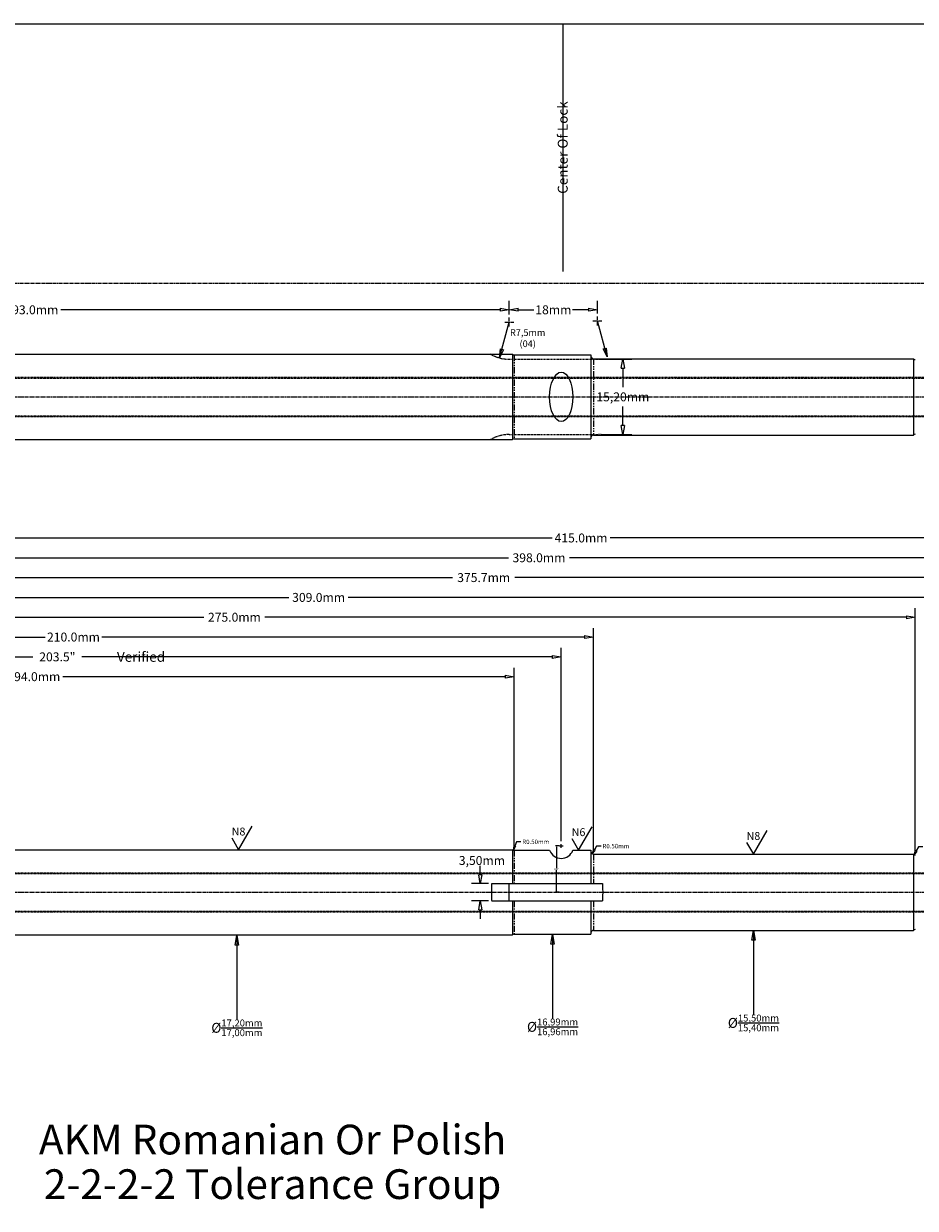
# Model space of a CAD drawing. Units: inches. Extents: x -1 to 483, y -54 to 185.
# Drawn here: x 130 to 310, y -54 to 185 of the extents above; entities that cross this region are included whole.
import ezdxf
from ezdxf.enums import TextEntityAlignment as Align

# ---------------------------------------------------------------- set-up
doc = ezdxf.new("R2010")
doc.units = ezdxf.units.IN
doc.header["$MEASUREMENT"] = 0
for name, pattern in [('CENTER2', [1.125, 0.75, -0.125, 0.125, -0.125]), ('HIDDEN2', [0.1875, 0.125, -0.0625]), ('PHANTOM', [2.5, 1.25, -0.25, 0.25, -0.25, 0.25, -0.25])]:
    doc.linetypes.add(name, pattern=pattern)
for name, color, linetype in [('CENTER', 1, 'CENTER2'), ('CENTERLINE', 1, 'CENTER2'), ('HIDDEN', 5, 'HIDDEN2'), ('PHANTOM', 252, 'PHANTOM')]:
    doc.layers.add(name, color=color, linetype=linetype)
doc.dimstyles.get("Standard").update_dxf_attribs({"dimtxt": 0.18, "dimasz": 0.18, "dimexe": 0.18, "dimexo": 0.0625, "dimgap": 0.09, "dimtad": 0, "dimtih": 1, "dimtoh": 1, "dimdec": 4, "dimzin": 0, "dimdsep": 46, "dimtxsty": 'Standard', "dimcen": 0.09, "dimadec": 0, "dimazin": 0, "dimtfac": 1, "dimtdec": 4, "dimtofl": 0, "dimtmove": 0, "dimatfit": 3, "dimfxl": 0, "dimtolj": 1, "dimtzin": 0, "dimarcsym": 0})
doc.dimstyles.new('Standard$0', dxfattribs={"dimtxt": 0.18, "dimasz": 0.18, "dimexe": 0.18, "dimexo": 0.0625, "dimgap": 0.09, "dimtad": 0, "dimtih": 1, "dimtoh": 1, "dimdec": 4, "dimzin": 4, "dimdsep": 46, "dimtxsty": 'Standard', "dimcen": 0.09, "dimadec": 5, "dimazin": 1, "dimtfac": 1, "dimtdec": 4, "dimtofl": 0, "dimtmove": 0, "dimatfit": 3, "dimfxl": 0, "dimtolj": 1, "dimtzin": 0, "dimarcsym": 0})

# ---------------------------------------------------------------- blocks, each defined once
blk = doc.blocks.new('_ClosedBlank')
at = {"color": 0, "linetype": 'ByBlock', "lineweight": -2}
for p, q in [((-1, 0.17), (0, 0)), ((-1, 0.17), (-1, -0.17)), ((0, 0), (-1, -0.17))]:
    blk.add_line(p, q, dxfattribs=at)
blk = doc.blocks.new('*D12')
at = {"color": 0, "lineweight": -2}
for p, q in [((34.79, 20.8), (34.79, 83.23)), ((36.59, 81.43), (236.44, 81.43)), ((447.99, 81.43), (248.14, 81.43)), ((449.79, 17.42), (449.79, 83.23))]:
    blk.add_line(p, q, dxfattribs=at)
at = {"layer": 'Defpoints', "color": 0}
for p in [(449.79, 81.43), (34.79, 20.18), (449.79, 16.8)]:
    blk.add_point(p, dxfattribs=at)
at = {"color": 0, "lineweight": -2, "xscale": 1.8, "yscale": 1.8, "zscale": 1.8, "rotation": 180}
blk.add_blockref('_ClosedBlank', (34.79, 81.43), dxfattribs=at)
at = {"color": 0, "lineweight": -2, "xscale": 1.8, "yscale": 1.8, "zscale": 1.8}
blk.add_blockref('_ClosedBlank', (449.79, 81.43), dxfattribs=at)
at = {"color": 0, "insert": (242.29, 81.43), "char_height": 1.8, "attachment_point": 5}
blk.add_mtext('\\A1;415.0mm', dxfattribs=at)
blk = doc.blocks.new('*D5')
at = {"color": 0, "lineweight": -2}
for p, q in [((34.79, 20.8), (34.79, 55.23)), ((228.79, 19.01), (228.79, 55.23)), ((36.59, 53.43), (125.94, 53.43)), ((226.99, 53.43), (137.64, 53.43))]:
    blk.add_line(p, q, dxfattribs=at)
at = {"layer": 'Defpoints', "color": 0}
for p in [(34.79, 53.43), (34.79, 20.18), (228.79, 18.38)]:
    blk.add_point(p, dxfattribs=at)
at = {"color": 0, "lineweight": -2, "xscale": 1.8, "yscale": 1.8, "zscale": 1.8, "rotation": 180}
blk.add_blockref('_ClosedBlank', (34.79, 53.43), dxfattribs=at)
at = {"color": 0, "lineweight": -2, "xscale": 1.8, "yscale": 1.8, "zscale": 1.8}
blk.add_blockref('_ClosedBlank', (228.79, 53.43), dxfattribs=at)
at = {"color": 0, "insert": (131.79, 53.43), "char_height": 1.8, "attachment_point": 5}
blk.add_mtext('\\A1;194.0mm', dxfattribs=at)
blk = doc.blocks.new('*D6')
at = {"color": 0, "lineweight": -2}
for p, q in [((34.79, 20.8), (34.79, 63.23)), ((244.79, 18.23), (244.79, 63.23)), ((36.59, 61.43), (134.09, 61.43)), ((242.99, 61.43), (145.49, 61.43))]:
    blk.add_line(p, q, dxfattribs=at)
at = {"layer": 'Defpoints', "color": 0}
for p in [(34.79, 61.43), (34.79, 20.18), (244.79, 17.61)]:
    blk.add_point(p, dxfattribs=at)
at = {"color": 0, "lineweight": -2, "xscale": 1.8, "yscale": 1.8, "zscale": 1.8, "rotation": 180}
blk.add_blockref('_ClosedBlank', (34.79, 61.43), dxfattribs=at)
at = {"color": 0, "lineweight": -2, "xscale": 1.8, "yscale": 1.8, "zscale": 1.8}
blk.add_blockref('_ClosedBlank', (244.79, 61.43), dxfattribs=at)
at = {"color": 0, "insert": (139.79, 61.43), "char_height": 1.8, "attachment_point": 5}
blk.add_mtext('\\A1;210.0mm', dxfattribs=at)
blk = doc.blocks.new('*D7')
at = {"color": 0, "lineweight": -2}
for p, q in [((34.79, 20.8), (34.79, 67.23)), ((309.79, 18.06), (309.79, 67.23)), ((36.59, 65.43), (166.14, 65.43)), ((307.99, 65.43), (178.44, 65.43))]:
    blk.add_line(p, q, dxfattribs=at)
at = {"layer": 'Defpoints', "color": 0}
for p in [(34.79, 65.43), (34.79, 20.18), (309.79, 17.43)]:
    blk.add_point(p, dxfattribs=at)
at = {"color": 0, "lineweight": -2, "xscale": 1.8, "yscale": 1.8, "zscale": 1.8, "rotation": 180}
blk.add_blockref('_ClosedBlank', (34.79, 65.43), dxfattribs=at)
at = {"color": 0, "lineweight": -2, "xscale": 1.8, "yscale": 1.8, "zscale": 1.8}
blk.add_blockref('_ClosedBlank', (309.79, 65.43), dxfattribs=at)
at = {"color": 0, "insert": (172.29, 65.43), "char_height": 1.8, "attachment_point": 5}
blk.add_mtext('\\A1;275.0mm', dxfattribs=at)
blk = doc.blocks.new('*D8')
at = {"color": 0, "lineweight": -2}
for p, q in [((34.79, 20.8), (34.79, 71.23)), ((36.59, 69.43), (183.29, 69.43)), ((341.99, 69.43), (195.29, 69.43)), ((343.79, 17.93), (343.79, 71.23))]:
    blk.add_line(p, q, dxfattribs=at)
at = {"layer": 'Defpoints', "color": 0}
for p in [(34.79, 69.43), (34.79, 20.18), (343.79, 17.31)]:
    blk.add_point(p, dxfattribs=at)
at = {"color": 0, "lineweight": -2, "xscale": 1.8, "yscale": 1.8, "zscale": 1.8, "rotation": 180}
blk.add_blockref('_ClosedBlank', (34.79, 69.43), dxfattribs=at)
at = {"color": 0, "lineweight": -2, "xscale": 1.8, "yscale": 1.8, "zscale": 1.8}
blk.add_blockref('_ClosedBlank', (343.79, 69.43), dxfattribs=at)
at = {"color": 0, "insert": (189.29, 69.43), "char_height": 1.8, "attachment_point": 5}
blk.add_mtext('\\A1;309.0mm', dxfattribs=at)
blk = doc.blocks.new('*D9')
at = {"color": 0, "lineweight": -2}
for p, q in [((34.79, 20.8), (34.79, 75.23)), ((410.46, 17.93), (410.46, 75.23)), ((36.59, 73.43), (216.33, 73.43)), ((408.66, 73.43), (228.93, 73.43))]:
    blk.add_line(p, q, dxfattribs=at)
at = {"layer": 'Defpoints', "color": 0}
for p in [(34.79, 73.43), (34.79, 20.18), (410.46, 17.31)]:
    blk.add_point(p, dxfattribs=at)
at = {"color": 0, "lineweight": -2, "xscale": 1.8, "yscale": 1.8, "zscale": 1.8, "rotation": 180}
blk.add_blockref('_ClosedBlank', (34.79, 73.43), dxfattribs=at)
at = {"color": 0, "lineweight": -2, "xscale": 1.8, "yscale": 1.8, "zscale": 1.8}
blk.add_blockref('_ClosedBlank', (410.46, 73.43), dxfattribs=at)
at = {"color": 0, "insert": (222.63, 73.43), "char_height": 1.8, "attachment_point": 5}
blk.add_mtext('\\A1;375.7mm', dxfattribs=at)
blk = doc.blocks.new('*D10')
at = {"color": 0, "lineweight": -2}
for p, q in [((34.79, 20.8), (34.79, 79.23)), ((432.79, 17.81), (432.79, 79.23)), ((36.59, 77.43), (227.64, 77.43)), ((430.99, 77.43), (239.94, 77.43))]:
    blk.add_line(p, q, dxfattribs=at)
at = {"layer": 'Defpoints', "color": 0}
for p in [(432.79, 77.43), (34.79, 20.18), (432.79, 17.18)]:
    blk.add_point(p, dxfattribs=at)
at = {"color": 0, "lineweight": -2, "xscale": 1.8, "yscale": 1.8, "zscale": 1.8, "rotation": 180}
blk.add_blockref('_ClosedBlank', (34.79, 77.43), dxfattribs=at)
at = {"color": 0, "lineweight": -2, "xscale": 1.8, "yscale": 1.8, "zscale": 1.8}
blk.add_blockref('_ClosedBlank', (432.79, 77.43), dxfattribs=at)
at = {"color": 0, "insert": (233.79, 77.43), "char_height": 1.8, "attachment_point": 5}
blk.add_mtext('\\A1;398.0mm', dxfattribs=at)
blk = doc.blocks.new('*D19')
at = {"color": 0, "lineweight": -2}
for p, q in [((229.25, 20.1), (228.94, 19.25)), ((230.15, 20.1), (229.25, 20.1))]:
    blk.add_line(p, q, dxfattribs=at)
at = {"layer": 'Defpoints', "color": 0}
for p in [(228.62, 18.41), (228.79, 18.88)]:
    blk.add_point(p, dxfattribs=at)
at = {"color": 0, "lineweight": -2, "xscale": 0.8999999999999999, "yscale": 0.8999999999999999, "zscale": 0.8999999999999999, "rotation": 249.2946195103183}
blk.add_blockref('_ClosedBlank', (228.62, 18.41), dxfattribs=at)
at = {"color": 0, "insert": (233.15, 20.1), "char_height": 0.9, "attachment_point": 5}
blk.add_mtext('\\A1;R0.50mm', dxfattribs=at)
blk = doc.blocks.new('*D20')
at = {"color": 0, "lineweight": -2}
for p, q in [((245.44, 19.23), (244.99, 18.45)), ((246.34, 19.23), (245.44, 19.23))]:
    blk.add_line(p, q, dxfattribs=at)
at = {"layer": 'Defpoints', "color": 0}
for p in [(244.54, 17.67), (244.79, 18.11)]:
    blk.add_point(p, dxfattribs=at)
at = {"color": 0, "lineweight": -2, "xscale": 0.8999999999999999, "yscale": 0.8999999999999999, "zscale": 0.8999999999999999, "rotation": 240.0000000000116}
blk.add_blockref('_ClosedBlank', (244.54, 17.67), dxfattribs=at)
at = {"color": 0, "insert": (249.34, 19.23), "char_height": 0.9, "attachment_point": 5}
blk.add_mtext('\\A1;R0.50mm', dxfattribs=at)
blk = doc.blocks.new('*D21')
at = {"color": 0, "lineweight": -2}
for p, q in [((310.44, 19.06), (309.99, 18.28)), ((311.34, 19.06), (310.44, 19.06))]:
    blk.add_line(p, q, dxfattribs=at)
at = {"layer": 'Defpoints', "color": 0}
for p in [(309.54, 17.5), (309.79, 17.93)]:
    blk.add_point(p, dxfattribs=at)
at = {"color": 0, "lineweight": -2, "xscale": 0.8999999999999999, "yscale": 0.8999999999999999, "zscale": 0.8999999999999999, "rotation": 240.0000000000253}
blk.add_blockref('_ClosedBlank', (309.54, 17.5), dxfattribs=at)
at = {"color": 0, "insert": (314.34, 19.06), "char_height": 0.9, "attachment_point": 5}
blk.add_mtext('\\A1;R0.50mm', dxfattribs=at)
blk = doc.blocks.new('*D11')
at = {"color": 0, "lineweight": -2}
for p, q in [((221.94, 13.46), (221.94, 15.26)), ((223.6, 11.66), (220.14, 11.66)), ((223.6, 8.16), (220.14, 8.16)), ((221.94, 6.36), (221.94, 4.56))]:
    blk.add_line(p, q, dxfattribs=at)
at = {"layer": 'Defpoints', "color": 0}
for p in [(224.23, 11.66), (221.94, 8.16), (224.23, 8.16)]:
    blk.add_point(p, dxfattribs=at)
at = {"color": 0, "lineweight": -2, "xscale": 1.8, "yscale": 1.8, "zscale": 1.8}
for p, rotation in [((221.94, 11.66), 270), ((221.94, 8.16), 90)]:
    blk.add_blockref('_ClosedBlank', p, dxfattribs=dict(at, rotation=rotation))
at = {"color": 0, "insert": (222.27, 16.33), "char_height": 1.8, "attachment_point": 5}
blk.add_mtext('\\A1;3,50mm', dxfattribs=at)
blk = doc.blocks.new('*D26')
at = {"color": 0, "lineweight": -2}
for p, q in [((227.79, 126.53), (227.79, 129.28)), ((245.59, 126.76), (245.59, 129.28)), ((229.59, 127.48), (232.79, 127.48)), ((243.79, 127.48), (240.59, 127.48))]:
    blk.add_line(p, q, dxfattribs=at)
at = {"layer": 'Defpoints', "color": 0}
for p in [(245.59, 127.48), (227.79, 125.91), (245.59, 126.13)]:
    blk.add_point(p, dxfattribs=at)
at = {"color": 0, "lineweight": -2, "xscale": 1.8, "yscale": 1.8, "zscale": 1.8, "rotation": 180}
blk.add_blockref('_ClosedBlank', (227.79, 127.48), dxfattribs=at)
at = {"color": 0, "lineweight": -2, "xscale": 1.8, "yscale": 1.8, "zscale": 1.8}
blk.add_blockref('_ClosedBlank', (245.59, 127.48), dxfattribs=at)
at = {"color": 0, "insert": (236.69, 127.48), "char_height": 1.8, "attachment_point": 5}
blk.add_mtext('\\A1;18mm', dxfattribs=at)
blk = doc.blocks.new('*D24')
at = {"color": 0, "lineweight": -2}
for p, q in [((34.79, 121.38), (34.79, 129.28)), ((227.79, 126.53), (227.79, 129.28)), ((36.59, 127.48), (125.54, 127.48)), ((225.99, 127.48), (137.24, 127.48))]:
    blk.add_line(p, q, dxfattribs=at)
at = {"layer": 'Defpoints', "color": 0}
for p in [(227.79, 127.48), (227.79, 125.91), (34.79, 120.76)]:
    blk.add_point(p, dxfattribs=at)
at = {"color": 0, "lineweight": -2, "xscale": 1.8, "yscale": 1.8, "zscale": 1.8, "rotation": 180}
blk.add_blockref('_ClosedBlank', (34.79, 127.48), dxfattribs=at)
at = {"color": 0, "lineweight": -2, "xscale": 1.8, "yscale": 1.8, "zscale": 1.8}
blk.add_blockref('_ClosedBlank', (227.79, 127.48), dxfattribs=at)
at = {"color": 0, "insert": (131.39, 127.48), "char_height": 1.8, "attachment_point": 5}
blk.add_mtext('\\A1;193.0mm', dxfattribs=at)
blk = doc.blocks.new('*D25')
at = {"color": 0, "lineweight": -2}
for p, q in [((246.42, 117.51), (252.53, 117.51)), ((250.73, 115.71), (250.73, 111.86)), ((250.73, 104.11), (250.73, 107.96)), ((246.42, 102.31), (252.53, 102.31))]:
    blk.add_line(p, q, dxfattribs=at)
at = {"layer": 'Defpoints', "color": 0}
for p in [(245.79, 117.51), (245.79, 102.31), (250.73, 102.31)]:
    blk.add_point(p, dxfattribs=at)
at = {"color": 0, "lineweight": -2, "xscale": 1.8, "yscale": 1.8, "zscale": 1.8}
for p, rotation in [((250.73, 117.51), 90), ((250.73, 102.31), 270)]:
    blk.add_blockref('_ClosedBlank', p, dxfattribs=dict(at, rotation=rotation))
at = {"color": 0, "insert": (250.73, 109.91), "char_height": 1.8, "attachment_point": 5}
blk.add_mtext('\\A1;15,20mm', dxfattribs=at)
blk = doc.blocks.new('*D28')
at = {"color": 0, "lineweight": -2}
for p, q in [((34.79, 20.8), (34.79, 59.23)), ((36.59, 57.43), (131.59, 57.43)), ((236.49, 57.43), (141.49, 57.43)), ((238.29, 20.24), (238.29, 59.23))]:
    blk.add_line(p, q, dxfattribs=at)
at = {"layer": 'Defpoints', "color": 0}
for p in [(238.29, 57.43), (34.79, 20.18), (238.29, 19.62)]:
    blk.add_point(p, dxfattribs=at)
at = {"color": 0, "lineweight": -2, "xscale": 1.8, "yscale": 1.8, "zscale": 1.8, "rotation": 180}
blk.add_blockref('_ClosedBlank', (34.79, 57.43), dxfattribs=at)
at = {"color": 0, "lineweight": -2, "xscale": 1.8, "yscale": 1.8, "zscale": 1.8}
blk.add_blockref('_ClosedBlank', (238.29, 57.43), dxfattribs=at)
at = {"color": 0, "insert": (136.54, 57.43), "char_height": 1.8, "attachment_point": 5}
blk.add_mtext('\\A1;203.5"', dxfattribs=at)
blk = doc.blocks.new('*D29')
at = {"color": 0, "lineweight": -2}
for p, q in [((237.87, 19.26), (237.15, 19.26)), ((237.33, 19.08), (237.33, 14.76)), ((237.33, 10.09), (237.33, 14.4)), ((237.87, 9.91), (237.15, 9.91))]:
    blk.add_line(p, q, dxfattribs=at)
at = {"color": 0}
for points in [[(237.3, 19.08), (237.36, 19.08), (237.33, 19.26)], [(237.3, 10.09), (237.36, 10.09), (237.33, 9.91)]]:
    blk.add_solid(points, dxfattribs=at)
at = {"layer": 'Defpoints', "color": 0}
for p in [(237.93, 19.26), (237.33, 9.91), (237.93, 9.91)]:
    blk.add_point(p, dxfattribs=at)
at = {"color": 0, "insert": (237.33, 14.58), "char_height": 0.18, "attachment_point": 5}
blk.add_mtext('\\A1;9.3500"', dxfattribs=at)

msp = doc.modelspace()

# ---------------------------------------------------------------- linework, layer by layer
for p, q in [((6.79168, 185.23005), (448.79168, 185.23005)), ((238.59167, 185.23005), (238.59167, 135.23005)), ((117.79165, 118.50525), (228.46096, 118.50525)), ((228.46096, 118.50525), (228.46096, 101.30525)), ((228.79168, 118.38025), (244.29168, 118.38025)), ((244.29168, 118.38025), (244.29168, 101.43025)), ((244.79168, 117.60525), (309.41171, 117.60525)), ((309.41171, 117.60525), (309.41171, 102.20525)), ((117.79165, 101.30525), (228.46096, 101.30525)), ((228.79168, 101.43025), (244.29168, 101.43025)), ((244.79168, 102.20525), (309.41171, 102.20525)), ((173.12758, 18.50525), (175.87721, 23.26775)), ((241.78302, 18.38025), (244.53265, 23.14275)), ((277.1017, 17.60525), (279.85133, 22.36775)), ((171.75277, 20.8865), (173.12758, 18.50525)), ((240.40821, 20.7615), (241.78302, 18.38025)), ((275.72688, 19.9865), (277.1017, 17.60525)), ((117.79165, 18.50525), (228.46352, 18.50525)), ((228.46352, 18.50525), (228.46352, 11.65525)), ((228.79168, 18.38025), (235.9498, 18.38025)), ((240.63355, 18.38025), (244.29168, 18.38025)), ((244.29168, 18.38025), (244.29168, 11.65525)), ((244.79168, 17.60525), (309.41171, 17.60525)), ((309.41171, 17.60525), (309.41171, 2.20525)), ((224.24759, 11.65525), (246.63805, 11.65525)), ((227.79168, 8.15525), (227.79168, 11.65525)), ((224.24759, 8.15525), (246.63805, 8.15525)), ((228.46096, 8.15525), (228.46096, 1.30525)), ((244.29168, 8.15525), (244.29168, 1.43025)), ((117.79165, 1.30525), (228.46096, 1.30525)), ((228.79168, 1.43025), (244.29168, 1.43025)), ((244.79168, 2.20525), (309.41171, 2.20525))]:
    msp.add_line(p, q)
for centre, radius, start, end in [((228.79168, 118.88024), 0.5, 228.589239, 270), ((244.79168, 118.10525), 0.5, 180, 270), ((309.79168, 117.93025), 0.5, 220.5416019, 270), ((228.79168, 100.93025), 0.5, 90, 131.4096221), ((244.79168, 101.70525), 0.5, 90, 180), ((309.79168, 101.88025), 0.5, 90, 139.4583981), ((228.79424, 18.88024), 0.5, 228.589239, 270), ((238.29167, 19.25525), 2.5, 200.4873151, 339.5126849), ((244.79168, 18.10525), 0.5, 180, 270), ((309.79168, 17.93025), 0.5, 220.5416019, 270), ((228.79168, 0.93025), 0.5, 90, 131.4096221), ((244.79168, 1.70525), 0.5, 90, 180), ((309.79168, 1.88025), 0.5, 90, 139.4583981)]:
    msp.add_arc(centre, radius, start, end)
msp.add_ellipse((238.29167, 109.90525), major_axis=(0, 4.9903), ratio=0.469285263)
msp.add_ellipse((224.24759, 9.90525), major_axis=(0, -1.75), ratio=0.010405714, start_param=3.141592654, end_param=6.283185307)
at = {"extrusion": (0, 0, -1)}
msp.add_ellipse((246.63805, 9.90525), major_axis=(0, -1.75), ratio=0.010405714, start_param=3.141592654, end_param=6.283185307, dxfattribs=at)
at = {"layer": 'CENTER'}
for p, q in [((226.89168, 125.00525), (228.69168, 125.00525)), ((227.79168, 124.10525), (227.79168, 125.90525)), ((244.69168, 125.23025), (246.49168, 125.23025)), ((245.59168, 124.33025), (245.59168, 126.13025)), ((237.93167, 19.25525), (238.65167, 19.25525)), ((238.29167, 18.89525), (238.29167, 19.61525))]:
    msp.add_line(p, q, dxfattribs=at)
at = {"layer": 'CENTERLINE'}
for p, q in [((59.13134, 132.8543), (483.13134, 132.8543)), ((29.79168, 109.90525), (453.79168, 109.90525)), ((29.79168, 9.90525), (453.79168, 9.90525))]:
    msp.add_line(p, q, dxfattribs=at)
at = {"layer": 'HIDDEN'}
for p, q in [((227.79168, 117.50525), (245.79168, 117.50525)), ((69.37422, 113.86765), (448.55743, 113.86765)), ((69.52662, 113.71525), (447.79168, 113.71525)), ((69.37428, 105.94285), (448.55743, 105.94285)), ((69.52668, 106.09525), (447.79168, 106.09525)), ((227.79168, 102.30525), (245.79168, 102.30525)), ((69.37422, 13.86765), (448.55743, 13.86765)), ((69.52662, 13.71525), (447.79168, 13.71525)), ((69.37428, 5.94285), (448.55743, 5.94285)), ((69.52668, 6.09525), (447.79168, 6.09525))]:
    msp.add_line(p, q, dxfattribs=at)
for centre, start, end in [((227.79168, 125.00525), 238.5760935, 270), ((245.79168, 125.00525), 270, 279.3667889), ((227.79168, 94.80525), 90, 121.4239065), ((245.79168, 94.80525), 80.6332111, 90)]:
    msp.add_arc(centre, 7.5, start, end, dxfattribs=at)
at = {"layer": 'PHANTOM'}
for p, q in [((228.79168, 118.38025), (228.79168, 101.43025)), ((244.79168, 117.60525), (244.79168, 102.20525)), ((228.79168, 18.38025), (228.79168, 11.65525)), ((244.79168, 17.60525), (244.79168, 11.65525)), ((228.79168, 8.15525), (228.79168, 1.43025)), ((244.79168, 8.15525), (244.79168, 2.20525))]:
    msp.add_line(p, q, dxfattribs=at)

# ---------------------------------------------------------------- texts
msp.add_text('Center Of Lock', height=2, rotation=90).set_placement((238.59167, 160.23005), align=Align.MIDDLE_CENTER)
for s, height, p in [('Verified', 2, (153.43736, 57.43025)), ('AKM Romanian Or Polish', 6, (180, -40)), ('2-2-2-2 Tolerance Group', 6, (180, -49))]:
    msp.add_text(s, height=height).set_placement(p, align=Align.MIDDLE_CENTER)
for s, p in [('N8', (173.12758, 20.8865)), ('N6', (241.78302, 20.7615)), ('N8', (277.1017, 19.9865))]:
    msp.add_text(s, height=1.5875).set_placement(p, align=Align.BOTTOM_CENTER)
at = {"insert": (231.51783, 121.7609), "char_height": 1.35, "attachment_point": 5}
msp.add_mtext('\\A1;R7,5mm\\P(04)', dxfattribs=at)
at = {"char_height": 2, "width": 10.5482646, "attachment_point": 2}
for s, insert in [('\\A1;%%C{\\H0.7x;\\S17,20mm/17,00mm;}', (172.79168, -15.76475)), ('\\A1;%%C{\\H0.7x;\\S16,99mm/16,96mm;}', (236.54168, -15.56975)), ('\\A1;%%C{\\H0.7x;\\S15,50mm/15,40mm;}', (277.1017, -14.77475))]:
    msp.add_mtext(s, dxfattribs=dict(at, insert=insert))

# ---------------------------------------------------------------- dimensions: what is measured, and where the dimension line sits
dim = msp.add_linear_dim(base=(227.79168, 127.48073), p1=(34.79168, 120.75525), p2=(227.79168, 125.90525), dimstyle='Standard$0', override={"dimscale": 10, "dimdec": 1, "dimpost": 'mm', "dimblk1": 'ClosedBlank', "dimblk2": 'ClosedBlank', "dimsah": 1})
dim.commit()
dim.dimension.update_dxf_attribs({"geometry": '*D24', "text_midpoint": (131.39168, 127.48073), "dimtype": 160})
for base, p1, p2, override, picture, middle in [((245.59168, 127.48073), (227.79168, 125.90525), (245.59168, 126.13025), {"dimscale": 10, "dimdec": 0, "dimdsep": 44, "dimpost": 'mm', "dimblk1": 'ClosedBlank', "dimblk2": 'ClosedBlank', "dimsah": 1}, '*D26', (236.69168, 127.48073)), ((449.79168, 81.43025), (34.79168, 20.17523), (449.79168, 16.79699), {"dimscale": 10, "dimdec": 1, "dimpost": 'mm', "dimblk1": 'ClosedBlank', "dimblk2": 'ClosedBlank', "dimsah": 1}, '*D12', (242.29168, 81.43025)), ((432.79168, 77.43025), (34.79168, 20.17523), (432.79168, 17.18025), {"dimscale": 10, "dimdec": 1, "dimpost": 'mm', "dimblk1": 'ClosedBlank', "dimblk2": 'ClosedBlank', "dimsah": 1}, '*D10', (233.79168, 77.43025)), ((34.79168, 73.43025), (410.46096, 17.30525), (34.79168, 20.17523), {"dimscale": 10, "dimdec": 1, "dimpost": 'mm', "dimblk1": 'ClosedBlank', "dimblk2": 'ClosedBlank', "dimsah": 1}, '*D9', (222.62632, 73.43025)), ((34.79168, 69.43025), (343.79168, 17.30525), (34.79168, 20.17523), {"dimscale": 10, "dimdec": 1, "dimpost": 'mm', "dimblk1": 'ClosedBlank', "dimblk2": 'ClosedBlank', "dimsah": 1}, '*D8', (189.29168, 69.43025)), ((34.79168, 65.43025), (309.79168, 17.43025), (34.79168, 20.17523), {"dimscale": 10, "dimdec": 1, "dimpost": 'mm', "dimblk1": 'ClosedBlank', "dimblk2": 'ClosedBlank', "dimsah": 1}, '*D7', (172.29168, 65.43025)), ((34.79168, 61.43025), (244.79168, 17.60525), (34.79168, 20.17523), {"dimscale": 10, "dimdec": 1, "dimpost": 'mm', "dimblk1": 'ClosedBlank', "dimblk2": 'ClosedBlank', "dimsah": 1}, '*D6', (139.79168, 61.43025)), ((238.29167, 57.43025), (34.79168, 20.17523), (238.29167, 19.61525), {"dimscale": 10, "dimdec": 1, "dimpost": '"', "dimblk1": 'ClosedBlank', "dimblk2": 'ClosedBlank', "dimsah": 1}, '*D28', (136.54168, 57.43025)), ((34.79168, 53.43025), (228.79424, 18.38024), (34.79168, 20.17523), {"dimscale": 10, "dimdec": 1, "dimpost": 'mm', "dimblk1": 'ClosedBlank', "dimblk2": 'ClosedBlank', "dimsah": 1}, '*D5', (131.79296, 53.43025))]:
    dim = msp.add_linear_dim(base=base, p1=p1, p2=p2, dimstyle='Standard$0', override=override)
    dim.commit()
    dim.dimension.update_dxf_attribs({"geometry": picture, "text_midpoint": middle})
for base, p1, p2, override, picture, middle in [((250.7281, 102.30525), (245.79168, 117.50525), (245.79168, 102.30525), {"dimscale": 10, "dimdec": 2, "dimdsep": 44, "dimpost": 'mm', "dimblk1": 'ClosedBlank', "dimblk2": 'ClosedBlank', "dimsah": 1}, '*D25', (250.7281, 109.90525)), ((221.94484, 8.15532), (224.22944, 11.65525), (224.22927, 8.15532), {"dimscale": 10, "dimdec": 2, "dimdsep": 44, "dimpost": 'mm', "dimblk1": 'ClosedBlank', "dimblk2": 'ClosedBlank', "dimsah": 1, "dimtmove": 2}, '*D11', (222.26763, 16.33234))]:
    dim = msp.add_linear_dim(base=base, p1=p1, p2=p2, angle=270, dimstyle='Standard$0', override=override)
    dim.commit()
    dim.dimension.update_dxf_attribs({"geometry": picture, "text_midpoint": middle, "dimtype": 160})
for center, mpoint, picture, middle in [((228.79424, 18.88024), (228.61746, 18.41253), '*D19', (229.25387, 20.09627)), ((244.79168, 18.10525), (244.54168, 17.67223), '*D20', (245.44168, 19.23108)), ((309.79168, 17.93025), (309.54168, 17.49723), '*D21', (310.44168, 19.05608))]:
    dim = msp.add_radius_dim(center=center, mpoint=mpoint, dimstyle='Standard', override={"dimscale": 5, "dimdec": 2, "dimpost": 'mm', "dimblk2": 'ClosedBlank', "dimsah": 1, "dimtmove": 1})
    dim.commit()
    dim.dimension.update_dxf_attribs({"geometry": picture, "text_midpoint": middle, "dimtype": 164})
dim = msp.add_linear_dim(base=(237.33425, 9.90525), p1=(237.93167, 19.25525), p2=(237.93167, 9.90525), angle=90, dimstyle='Standard$0', override={"dimpost": '"'})
dim.commit()
dim.dimension.update_dxf_attribs({"geometry": '*D29', "text_midpoint": (237.33425, 14.58025)})

# ---------------------------------------------------------------- leaders
for points, override in [([(225.85054, 117.7608), (227.79168, 125.00525)], {"dimscale": 10, "dimgap": 0.09, "dimtad": 0, "dimldrblk": 'ClosedBlank'}), ([(247.54101, 117.95525), (245.59168, 125.23025)], {"dimscale": 10, "dimgap": 0.09, "dimtad": 0, "dimldrblk": 'ClosedBlank'}), ([(172.79168, 1.23525), (172.79168, -15.76475)], {"dimasz": 2, "dimgap": 0.09, "dimtad": 0, "dimldrblk": 'ClosedBlank'}), ([(236.54168, 1.43025), (236.54168, -15.56975)], {"dimasz": 2, "dimgap": 0.09, "dimtad": 0, "dimldrblk": 'ClosedBlank'}), ([(277.1017, 2.22525), (277.1017, -14.77475)], {"dimasz": 2, "dimgap": 0.09, "dimtad": 0, "dimldrblk": 'ClosedBlank'})]:
    msp.add_leader(points, dimstyle='Standard', override=override)

doc.saveas('drawing.dxf')
